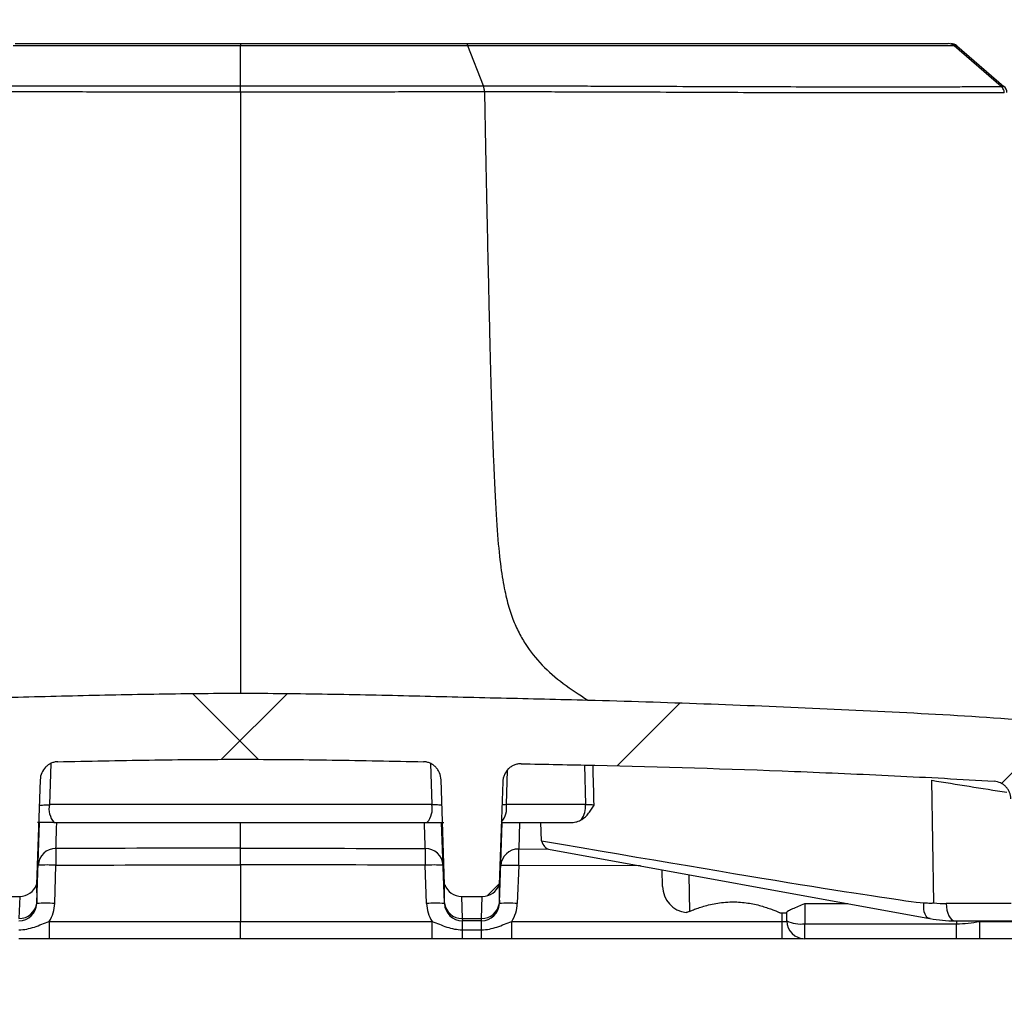
# Model space of a CAD drawing. Units: millimetres. Extents: x 0 to 297, y 0 to 210.
# Drawn here: x 258 to 269, y 141 to 152 of the extents above; entities that cross this region are included whole.
import ezdxf

# ---------------------------------------------------------------- set-up
doc = ezdxf.new("R2010")
doc.units = ezdxf.units.MM
doc.layers.add('DEFAULT', color=179, linetype='Continuous')
doc.styles.add('SLDTEXTSTYLE3', font='TXT', dxfattribs={"width": 0.75})
doc.dimstyles.new('SLDDIMSTYLE4', dxfattribs={"dimtxt": 3.5, "dimasz": 3.302, "dimexe": 0, "dimexo": 0.0625, "dimgap": 0.875, "dimtad": 1, "dimdec": 0, "dimlfac": 10, "dimrnd": 1e-09, "dimzin": 12, "dimdsep": 46, "dimtxsty": 'SLDTEXTSTYLE3', "dimsah": 1, "dimcen": 0.09, "dimadec": 0, "dimazin": 3, "dimtfac": 1, "dimtdec": 0, "dimtmove": 0, "dimatfit": 0, "dimfxl": 1, "dimfrac": 2, "dimtolj": 1, "dimtzin": 12, "dimarcsym": 0})

# ---------------------------------------------------------------- blocks, each defined once
blk = doc.blocks.new('_D_13')
at = {"layer": 'DEFAULT', "transparency": 16777216}
for p, q in [((249.388, 140.678), (249.388, 124.198)), ((250.488, 140.678), (250.488, 124.198)), ((249.388, 125.198), (243.038, 125.198)), ((249.388, 125.198), (250.488, 125.198)), ((250.488, 125.198), (265.531, 125.198))]:
    blk.add_line(p, q, dxfattribs=at)
for points in [[(249.388, 125.198), (246.086, 125.706), (246.086, 124.69)], [(250.488, 125.198), (253.79, 124.69), (253.79, 125.706)]]:
    blk.add_solid(points, dxfattribs=at)
at = {"layer": 'DEFAULT', "transparency": 16777216, "char_height": 3.5, "attachment_point": 1, "style": 'SLDTEXTSTYLE3'}
for s, insert in [('Ø', (256.31, 129.709)), ('11', (260.359, 129.709))]:
    blk.add_mtext(s, dxfattribs=dict(at, insert=insert))
blk = doc.blocks.new('_D_14')
at = {"layer": 'DEFAULT', "transparency": 16777216}
for p, q in [((248.888, 143.478), (248.888, 159.074)), ((250.988, 143.478), (250.988, 159.074)), ((248.888, 158.074), (242.538, 158.074)), ((248.888, 158.074), (250.988, 158.074)), ((250.988, 158.074), (265.531, 158.074))]:
    blk.add_line(p, q, dxfattribs=at)
for points in [[(248.888, 158.074), (245.586, 158.582), (245.586, 157.566)], [(250.988, 158.074), (254.29, 157.566), (254.29, 158.582)]]:
    blk.add_solid(points, dxfattribs=at)
at = {"layer": 'DEFAULT', "transparency": 16777216, "char_height": 3.5, "attachment_point": 1, "style": 'SLDTEXTSTYLE3'}
for s, insert in [('Ø', (256.31, 162.586)), ('21', (260.359, 162.586))]:
    blk.add_mtext(s, dxfattribs=dict(at, insert=insert))

msp = doc.modelspace()

# ---------------------------------------------------------------- hatches: boundary and pattern name
at = {"layer": 'DEFAULT', "linetype": 'Continuous', "lineweight": 18}
h = msp.add_hatch(dxfattribs=at)
h.set_pattern_fill('ANSI38', color=256, angle=3e-322, style=0)
edge = h.paths.add_edge_path(flags=0)
edge.add_spline(control_points=[(263.366, 143.232), (263.366, 143.249), (263.369, 143.266), (263.374, 143.282), (263.38, 143.304), (263.389, 143.326), (263.402, 143.345), (263.415, 143.363), (263.43, 143.38), (263.448, 143.393), (263.465, 143.406), (263.485, 143.417), (263.505, 143.423), (263.526, 143.43), (263.548, 143.434), (263.57, 143.433)], knot_values=[0, 0, 0, 0, 0.000505, 0.000505, 0.000505, 0.001197, 0.001197, 0.001197, 0.001864, 0.001864, 0.001864, 0.002519, 0.002519, 0.002519, 0.003175, 0.003175, 0.003175, 0.003175], weights=[1, 1, 1, 1, 1, 1, 1, 1, 1, 1, 1, 1, 1, 1, 1, 1], degree=3, periodic=0)
edge.add_spline(control_points=[(263.57, 143.433), (263.844, 143.428), (264.118, 143.422), (264.392, 143.416)], knot_values=[0.010447, 0.010447, 0.010447, 0.010447, 0.018674, 0.018674, 0.018674, 0.018674], weights=[1, 1, 1, 1], degree=3, periodic=0)
edge.add_spline(control_points=[(264.392, 143.416), (264.831, 143.407), (265.269, 143.395), (265.708, 143.38), (266.158, 143.366), (266.608, 143.349), (267.058, 143.33), (267.508, 143.311), (267.958, 143.29), (268.408, 143.264), (268.557, 143.256), (268.705, 143.246), (268.853, 143.237)], knot_values=[0.00035, 0.00035, 0.00035, 0.00035, 0.013509, 0.013509, 0.013509, 0.027019, 0.027019, 0.027019, 0.040537, 0.040537, 0.040537, 0.044999, 0.044999, 0.044999, 0.044999], weights=[1, 1, 1, 1, 1, 1, 1, 1, 1, 1, 1, 1, 1], degree=3, periodic=0)
edge.add_spline(control_points=[(268.853, 143.237), (268.861, 143.236), (268.868, 143.235), (268.875, 143.234), (268.897, 143.23), (268.919, 143.222), (268.938, 143.211), (268.958, 143.2), (268.976, 143.185), (268.991, 143.168), (269.006, 143.151), (269.018, 143.13), (269.027, 143.109), (269.035, 143.088), (269.04, 143.065), (269.04, 143.042)], knot_values=[0, 0, 0, 0, 0.000218, 0.000218, 0.000218, 0.000899, 0.000899, 0.000899, 0.001591, 0.001591, 0.001591, 0.002289, 0.002289, 0.002289, 0.002986, 0.002986, 0.002986, 0.002986], weights=[1, 1, 1, 1, 1, 1, 1, 1, 1, 1, 1, 1, 1, 1, 1, 1], degree=3, periodic=0)
edge.add_line((269.04, 143.042), (269.081, 141.871))
edge.add_arc((269.281, 141.878), 0.2, 182, 270)
edge.add_line((269.281, 141.678), (270.388, 141.678))
edge.add_line((270.388, 141.678), (270.388, 142.478))
edge.add_line((270.388, 142.478), (269.888, 142.478))
edge.add_line((269.888, 142.478), (269.888, 143.349))
edge.add_spline(control_points=[(269.888, 143.349), (269.888, 143.361), (269.886, 143.372), (269.882, 143.382), (269.88, 143.39), (269.876, 143.397), (269.872, 143.403)], knot_values=[0, 0, 0, 0, 0.000336, 0.000336, 0.000336, 0.000562, 0.000562, 0.000562, 0.000562], weights=[1, 1, 1, 1, 1, 1, 1], degree=3, periodic=0)
edge.add_spline(control_points=[(269.872, 143.403), (269.823, 143.481), (269.773, 143.558), (269.722, 143.634), (269.671, 143.71), (269.619, 143.785), (269.565, 143.86)], knot_values=[0.0001, 0.0001, 0.0001, 0.0001, 0.002857, 0.002857, 0.002857, 0.005604, 0.005604, 0.005604, 0.005604], weights=[1, 1, 1, 1, 1, 1, 1], degree=3, periodic=0)
edge.add_spline(control_points=[(269.565, 143.86), (269.558, 143.87), (269.549, 143.879), (269.538, 143.885), (269.529, 143.891), (269.518, 143.896), (269.507, 143.899), (269.502, 143.9), (269.497, 143.901), (269.492, 143.901)], knot_values=[0, 0, 0, 0, 0.000372, 0.000372, 0.000372, 0.00071, 0.00071, 0.00071, 0.000859, 0.000859, 0.000859, 0.000859], weights=[1, 1, 1, 1, 1, 1, 1, 1, 1, 1], degree=3, periodic=0)
edge.add_spline(control_points=[(269.492, 143.901), (269.196, 143.924), (268.9, 143.945), (268.604, 143.963), (267.89, 144.008), (267.175, 144.041), (266.461, 144.071), (265.746, 144.1), (265.031, 144.127), (264.316, 144.145)], knot_values=[0.057393, 0.057393, 0.057393, 0.057393, 0.066296, 0.066296, 0.066296, 0.087745, 0.087745, 0.087745, 0.109195, 0.109195, 0.109195, 0.109195], weights=[1, 1, 1, 1, 1, 1, 1, 1, 1, 1], degree=3, periodic=0)
edge.add_spline(control_points=[(264.316, 144.145), (263.876, 144.157), (263.435, 144.167), (262.994, 144.177), (262.142, 144.198), (261.29, 144.221), (260.438, 144.221)], knot_values=[0, 0, 0, 0, 0.013223, 0.013223, 0.013223, 0.03879, 0.03879, 0.03879, 0.03879], weights=[1, 1, 1, 1, 1, 1, 1], degree=3, periodic=0)
edge.add_spline(control_points=[(260.438, 144.221), (260.22, 144.221), (260.001, 144.219), (259.783, 144.217), (258.923, 144.207), (258.064, 144.181), (257.204, 144.161), (256.99, 144.156), (256.775, 144.151), (256.56, 144.145)], knot_values=[0.000227, 0.000227, 0.000227, 0.000227, 0.00678, 0.00678, 0.00678, 0.03257, 0.03257, 0.03257, 0.039017, 0.039017, 0.039017, 0.039017], weights=[1, 1, 1, 1, 1, 1, 1, 1, 1, 1], degree=3, periodic=0)
edge.add_spline(control_points=[(256.56, 144.145), (255.813, 144.126), (255.066, 144.098), (254.32, 144.067), (253.573, 144.035), (252.827, 144), (252.082, 143.951), (251.849, 143.936), (251.616, 143.919), (251.384, 143.901)], knot_values=[0, 0, 0, 0, 0.022416, 0.022416, 0.022416, 0.044824, 0.044824, 0.044824, 0.051824, 0.051824, 0.051824, 0.051824], weights=[1, 1, 1, 1, 1, 1, 1, 1, 1, 1], degree=3, periodic=0)
edge.add_spline(control_points=[(251.384, 143.901), (251.372, 143.9), (251.359, 143.897), (251.348, 143.891), (251.338, 143.887), (251.329, 143.88), (251.321, 143.872), (251.317, 143.868), (251.314, 143.864), (251.311, 143.86)], knot_values=[0, 0, 0, 0, 0.000365, 0.000365, 0.000365, 0.000697, 0.000697, 0.000697, 0.000859, 0.000859, 0.000859, 0.000859], weights=[1, 1, 1, 1, 1, 1, 1, 1, 1, 1], degree=3, periodic=0)
edge.add_spline(control_points=[(251.311, 143.86), (251.257, 143.785), (251.205, 143.71), (251.154, 143.634), (251.103, 143.558), (251.053, 143.48), (251.004, 143.403)], knot_values=[0.000107, 0.000107, 0.000107, 0.000107, 0.002856, 0.002856, 0.002856, 0.00561, 0.00561, 0.00561, 0.00561], weights=[1, 1, 1, 1, 1, 1, 1], degree=3, periodic=0)
edge.add_spline(control_points=[(251.004, 143.403), (250.998, 143.394), (250.993, 143.383), (250.991, 143.372), (250.989, 143.365), (250.988, 143.357), (250.988, 143.349)], knot_values=[0, 0, 0, 0, 0.000336, 0.000336, 0.000336, 0.000562, 0.000562, 0.000562, 0.000562], weights=[1, 1, 1, 1, 1, 1, 1], degree=3, periodic=0)
edge.add_line((250.988, 143.349), (250.988, 142.478))
edge.add_line((250.988, 142.478), (250.488, 142.478))
edge.add_line((250.488, 142.478), (250.488, 141.678))
edge.add_line((250.488, 141.678), (251.595, 141.678))
edge.add_arc((251.595, 141.878), 0.2, 270, 358)
edge.add_line((251.795, 141.871), (251.836, 143.042))
edge.add_spline(control_points=[(251.836, 143.042), (251.836, 143.051), (251.837, 143.06), (251.838, 143.069), (251.842, 143.091), (251.85, 143.113), (251.861, 143.133), (251.871, 143.152), (251.885, 143.17), (251.902, 143.185), (251.918, 143.2), (251.937, 143.213), (251.958, 143.221), (251.978, 143.23), (252, 143.235), (252.023, 143.237)], knot_values=[0, 0, 0, 0, 0.000271, 0.000271, 0.000271, 0.000958, 0.000958, 0.000958, 0.001635, 0.001635, 0.001635, 0.002308, 0.002308, 0.002308, 0.002982, 0.002982, 0.002982, 0.002982], weights=[1, 1, 1, 1, 1, 1, 1, 1, 1, 1, 1, 1, 1, 1, 1, 1], degree=3, periodic=0)
edge.add_spline(control_points=[(252.023, 143.237), (252.17, 143.246), (252.318, 143.255), (252.466, 143.264), (252.915, 143.29), (253.365, 143.311), (253.815, 143.33), (254.265, 143.349), (254.716, 143.366), (255.166, 143.38), (255.605, 143.395), (256.044, 143.407), (256.484, 143.416)], knot_values=[0.009061, 0.009061, 0.009061, 0.009061, 0.013504, 0.013504, 0.013504, 0.027007, 0.027007, 0.027007, 0.040532, 0.040532, 0.040532, 0.053707, 0.053707, 0.053707, 0.053707], weights=[1, 1, 1, 1, 1, 1, 1, 1, 1, 1, 1, 1, 1], degree=3, periodic=0)
edge.add_spline(control_points=[(256.484, 143.416), (256.758, 143.422), (257.032, 143.428), (257.306, 143.433)], knot_values=[0.000117, 0.000117, 0.000117, 0.000117, 0.008344, 0.008344, 0.008344, 0.008344], weights=[1, 1, 1, 1], degree=3, periodic=0)
edge.add_spline(control_points=[(257.306, 143.433), (257.317, 143.433), (257.328, 143.433), (257.339, 143.431), (257.362, 143.427), (257.384, 143.42), (257.404, 143.409), (257.424, 143.398), (257.443, 143.382), (257.458, 143.365), (257.474, 143.346), (257.487, 143.325), (257.496, 143.303), (257.504, 143.281), (257.509, 143.256), (257.51, 143.232)], knot_values=[0, 0, 0, 0, 0.000334, 0.000334, 0.000334, 0.00102, 0.00102, 0.00102, 0.001735, 0.001735, 0.001735, 0.002463, 0.002463, 0.002463, 0.003191, 0.003191, 0.003191, 0.003191], weights=[1, 1, 1, 1, 1, 1, 1, 1, 1, 1, 1, 1, 1, 1, 1, 1], degree=3, periodic=0)
edge.add_line((257.51, 143.232), (257.55, 142.084))
edge.add_ellipse((257.738, 142.152), major_axis=(0.007, -0.202), ratio=0.987426, start_angle=287.6944, end_angle=358.0251)
edge.add_line((257.739, 141.95), (257.971, 141.95))
edge.add_ellipse((257.971, 142.152), major_axis=(0.007, 0.202), ratio=0.987426, start_angle=181.9749, end_angle=252.3056)
edge.add_line((258.16, 142.084), (258.2, 143.254))
edge.add_spline(control_points=[(258.2, 143.254), (258.201, 143.269), (258.203, 143.283), (258.206, 143.297), (258.211, 143.319), (258.22, 143.341), (258.233, 143.361), (258.244, 143.379), (258.259, 143.397), (258.276, 143.411), (258.293, 143.425), (258.312, 143.436), (258.333, 143.443), (258.353, 143.451), (258.375, 143.455), (258.397, 143.456)], knot_values=[0, 0, 0, 0, 0.000427, 0.000427, 0.000427, 0.001125, 0.001125, 0.001125, 0.001795, 0.001795, 0.001795, 0.002452, 0.002452, 0.002452, 0.003109, 0.003109, 0.003109, 0.003109], weights=[1, 1, 1, 1, 1, 1, 1, 1, 1, 1, 1, 1, 1, 1, 1, 1], degree=3, periodic=0)
edge.add_spline(control_points=[(258.397, 143.456), (259.077, 143.47), (259.757, 143.483), (260.438, 143.483)], knot_values=[0.007202, 0.007202, 0.007202, 0.007202, 0.027618, 0.027618, 0.027618, 0.027618], weights=[1, 1, 1, 1], degree=3, periodic=0)
edge.add_spline(control_points=[(260.438, 143.483), (261.119, 143.483), (261.799, 143.47), (262.479, 143.456)], knot_values=[0.000165, 0.000165, 0.000165, 0.000165, 0.020581, 0.020581, 0.020581, 0.020581], weights=[1, 1, 1, 1], degree=3, periodic=0)
edge.add_spline(control_points=[(262.479, 143.456), (262.488, 143.456), (262.496, 143.455), (262.504, 143.454), (262.527, 143.45), (262.549, 143.443), (262.568, 143.432), (262.589, 143.421), (262.608, 143.405), (262.624, 143.387), (262.639, 143.369), (262.652, 143.348), (262.661, 143.325), (262.67, 143.303), (262.675, 143.278), (262.676, 143.254)], knot_values=[0, 0, 0, 0, 0.000248, 0.000248, 0.000248, 0.000936, 0.000936, 0.000936, 0.001655, 0.001655, 0.001655, 0.00239, 0.00239, 0.00239, 0.003125, 0.003125, 0.003125, 0.003125], weights=[1, 1, 1, 1, 1, 1, 1, 1, 1, 1, 1, 1, 1, 1, 1, 1], degree=3, periodic=0)
edge.add_line((262.676, 143.254), (262.716, 142.084))
edge.add_ellipse((262.905, 142.152), major_axis=(-0.007, 0.202), ratio=0.987426, start_angle=107.6944, end_angle=178.0251)
edge.add_line((262.905, 141.95), (263.137, 141.95))
edge.add_ellipse((263.138, 142.152), major_axis=(-0.007, -0.202), ratio=0.987426, start_angle=1.9749, end_angle=72.3056)
edge.add_line((263.326, 142.084), (263.366, 143.232))

# ---------------------------------------------------------------- linework, layer by layer
at = {"color": 7, "linetype": 'Continuous', "lineweight": 25}
for p, q in [((260.438, 151.006), (260.438, 151.455)), ((263.15, 151.008), (262.977, 151.455)), ((268.932, 150.999), (268.405, 151.455)), ((268.435, 151.455), (268.962, 151.001)), ((260.438, 150.938), (260.438, 151.006)), ((263.161, 150.939), (263.161, 150.939)), ((258.319, 143.435), (258.303, 142.977)), ((262.557, 143.436), (262.573, 142.977)), ((263.406, 142.977), (263.419, 143.363)), ((264.278, 143.419), (264.29, 142.977)), ((258.2, 143.254), (258.16, 142.084)), ((262.716, 142.084), (262.676, 143.254)), ((268.179, 141.878), (268.155, 143.249)), ((263.366, 143.232), (263.326, 142.084)), ((262.573, 142.977), (258.303, 142.977)), ((264.29, 142.977), (263.406, 142.977)), ((258.162, 141.878), (258.193, 142.778)), ((258.354, 142.778), (262.522, 142.778)), ((260.438, 142.49), (260.438, 142.778)), ((262.714, 141.878), (262.683, 142.778)), ((263.328, 141.878), (263.36, 142.778)), ((263.36, 142.778), (264.137, 142.778)), ((263.554, 142.778), (263.543, 142.481)), ((263.799, 142.572), (263.789, 142.778)), ((263.543, 142.481), (263.878, 142.48)), ((263.875, 142.479), (268.129, 141.704)), ((258.362, 141.871), (258.376, 142.299)), ((260.438, 142.304), (260.438, 141.671)), ((262.514, 141.871), (262.5, 142.299)), ((263.543, 142.295), (263.528, 141.871)), ((264.904, 142.292), (263.543, 142.295)), ((265.15, 142.063), (265.147, 142.248)), ((265.445, 142.193), (265.45, 141.784)), ((257.739, 141.95), (257.971, 141.95)), ((257.971, 141.95), (257.963, 141.704)), ((262.905, 141.95), (263.137, 141.95)), ((262.905, 141.95), (262.913, 141.704)), ((263.129, 141.704), (263.137, 141.95)), ((258.162, 141.871), (258.162, 141.878)), ((263.328, 141.878), (263.328, 141.871)), ((266.738, 141.87), (266.738, 141.645)), ((266.738, 141.87), (267.219, 141.87)), ((269.044, 141.871), (268.318, 141.871)), ((262.913, 141.704), (263.129, 141.704)), ((262.913, 141.704), (262.914, 141.678)), ((263.128, 141.678), (263.129, 141.704)), ((266.461, 141.768), (266.538, 141.768)), ((266.482, 141.768), (266.482, 141.671)), ((266.538, 141.678), (266.538, 141.776)), ((268.137, 141.704), (268.129, 141.704)), ((258.3, 141.671), (260.438, 141.671)), ((260.438, 141.671), (262.576, 141.671)), ((263.128, 141.678), (262.914, 141.678)), ((263.466, 141.671), (266.482, 141.671)), ((266.482, 141.671), (266.539, 141.671)), ((266.738, 141.645), (268.432, 141.645)), ((266.738, 141.478), (266.738, 141.645)), ((268.414, 141.678), (269.141, 141.678)), ((268.432, 141.678), (268.432, 141.645)), ((268.432, 141.478), (268.432, 141.645)), ((268.691, 141.478), (268.691, 141.671)), ((268.691, 141.671), (269.125, 141.671)), ((262.914, 141.578), (263.128, 141.578)), ((260.438, 141.478), (258.3, 141.478)), ((262.576, 141.478), (260.438, 141.478)), ((263.128, 141.478), (262.914, 141.478)), ((266.483, 141.478), (263.466, 141.478)), ((266.721, 141.478), (266.483, 141.478)), ((268.432, 141.478), (266.738, 141.478)), ((274.484, 141.478), (268.691, 141.478))]:
    msp.add_line(p, q, dxfattribs=at)
at = {"color": 7, "linetype": 'Continuous', "lineweight": 25, "flags": 128}
for points in [[(260.438, 151.479), (260.438, 151.479), (260.438, 151.477), (260.438, 151.476), (260.438, 151.473), (260.438, 151.469), (260.438, 151.465), (260.438, 151.461), (260.438, 151.455)], [(258.376, 142.485), (258.376, 142.474), (258.376, 142.459), (258.376, 142.439), (258.376, 142.416), (258.376, 142.39), (258.376, 142.361), (258.376, 142.331), (258.376, 142.299)], [(262.5, 142.485), (262.5, 142.474), (262.5, 142.459), (262.5, 142.439), (262.5, 142.416), (262.5, 142.39), (262.5, 142.361), (262.5, 142.331), (262.5, 142.299)], [(263.543, 142.295), (263.543, 142.326), (263.543, 142.357), (263.543, 142.386), (263.543, 142.412), (263.543, 142.435), (263.543, 142.455), (263.543, 142.47), (263.543, 142.481)], [(268.129, 141.704), (268.121, 141.707), (268.105, 141.716), (268.092, 141.732), (268.081, 141.753), (268.073, 141.779), (268.067, 141.809), (268.066, 141.842), (268.067, 141.877)], [(268.318, 141.871), (268.32, 141.833), (268.326, 141.797), (268.335, 141.764), (268.347, 141.735), (268.362, 141.711), (268.378, 141.693), (268.396, 141.682), (268.414, 141.678)], [(258.3, 141.671), (258.3, 141.633), (258.3, 141.597), (258.3, 141.564), (258.3, 141.535), (258.3, 141.511), (258.3, 141.493), (258.3, 141.482), (258.3, 141.478)], [(260.438, 141.478), (260.438, 141.482), (260.438, 141.493), (260.438, 141.511), (260.438, 141.535), (260.438, 141.564), (260.438, 141.597), (260.438, 141.633), (260.438, 141.671)], [(262.576, 141.478), (262.576, 141.482), (262.576, 141.493), (262.576, 141.511), (262.576, 141.535), (262.576, 141.564), (262.576, 141.597), (262.576, 141.633), (262.576, 141.671)], [(262.914, 141.578), (262.914, 141.6), (262.914, 141.62), (262.914, 141.637), (262.914, 141.652), (262.914, 141.663), (262.914, 141.672), (262.914, 141.677), (262.914, 141.678)], [(263.128, 141.578), (263.128, 141.6), (263.128, 141.62), (263.128, 141.637), (263.128, 141.652), (263.128, 141.663), (263.128, 141.672), (263.128, 141.677), (263.128, 141.678)], [(263.466, 141.478), (263.466, 141.482), (263.466, 141.493), (263.466, 141.511), (263.466, 141.535), (263.466, 141.564), (263.466, 141.597), (263.466, 141.633), (263.466, 141.671)], [(262.914, 141.478), (262.914, 141.48), (262.914, 141.485), (262.914, 141.494), (262.914, 141.505), (262.914, 141.52), (262.914, 141.537), (262.914, 141.557), (262.914, 141.578)], [(263.128, 141.478), (263.128, 141.48), (263.128, 141.485), (263.128, 141.494), (263.128, 141.505), (263.128, 141.52), (263.128, 141.537), (263.128, 141.557), (263.128, 141.578)]]:
    msp.add_lwpolyline(points, dxfattribs=at)
at = {"color": 7, "linetype": 'Continuous', "lineweight": 25}
for centre, radius, start, end in [((268.37, 151.379), 0.1, 49.277, 90), ((262.947, 150.938), 0.214, 0.2673, 18.8483), ((268.896, 150.926), 0.1, 3.9863, 49.277), ((258.533, 142.931), 0.235, 168.7533, 220.3385), ((262.343, 142.931), 0.235, 319.6615, 11.2467), ((263.167, 142.941), 0.242, 319.3565, 8.5198), ((263.992, 142.964), 0.298, 328.6213, 2.3338), ((258.373, 142.289), 0.196, 89.0901, 176.9915), ((262.503, 142.289), 0.196, 3.0085, 90.9099), ((263.539, 142.284), 0.196, 88.6843, 177.0187), ((258.277, 140.865), 1.437, 86.0129, 93.9871), ((262.599, 140.865), 1.437, 86.0129, 93.9871), ((263.443, 140.861), 1.437, 86.0129, 93.9871), ((265.45, 142.068), 0.3, 181, 263.124), ((257.962, 141.878), 0.2, 270, 358), ((257.964, 141.902), 0.199, 269.6383, 352.7665), ((258.262, 140.438), 1.437, 86.0129, 93.9871), ((257.962, 141.885), 0.4, 327.6629, 358), ((262.614, 140.438), 1.437, 86.0129, 93.9871), ((262.914, 141.885), 0.4, 182, 212.3371), ((262.914, 141.878), 0.2, 182, 270), ((262.912, 141.902), 0.199, 187.2335, 270.3617), ((263.128, 141.878), 0.2, 270, 358), ((263.13, 141.902), 0.199, 269.6383, 352.7665), ((263.428, 140.438), 1.437, 86.0129, 93.9871), ((263.128, 141.885), 0.4, 327.6629, 358), ((266.689, 141.972), 0.33, 242.6995, 278.4724), ((266.738, 141.678), 0.2, 180, 270)]:
    msp.add_arc(centre, radius, start, end, dxfattribs=at)
for centre, major_axis, ratio, start_param, end_param in [((259.544, 66.715), (-3.776, 221.535), 0.029512, 5.063292, 5.065437), ((236.811, 147.612), (31.368, -5.738), 0.006225, 5.749516, 6.19985), ((263.877, 142.682), (-0.008, 0.204), 0.473419, 2.121204, 3.036006), ((257.971, 142.152), (0.007, 0.202), 0.987426, 3.176061, 4.403563), ((258.162, 147.612), (0, 5.741), 0.001229, 2.868032, 3.092275), ((262.714, 147.612), (0, 5.741), 0.001229, 3.190911, 3.415154), ((262.905, 142.152), (-0.007, 0.202), 0.987426, 1.879623, 3.107125), ((263.138, 142.152), (-0.007, -0.202), 0.987426, 0.034468, 1.26197), ((263.328, 147.612), (0, 5.741), 0.001229, 2.868032, 3.092275), ((268.288, 143.671), (-0.129, 1.796), 0.874708, 2.990197, 3.078651), ((268.384, 143.678), (-0.13, 1.997), 0.874909, 2.92622, 3.084875)]:
    msp.add_ellipse(centre, major_axis=major_axis, ratio=ratio, start_param=start_param, end_param=end_param, dxfattribs=at)
for points, knots in [([(260.438, 151.455), (260.223, 151.455), (260.008, 151.455), (259.579, 151.455), (259.366, 151.455), (258.941, 151.455), (258.728, 151.455), (258.309, 151.455), (258.103, 151.455), (257.899, 151.455)], [0, 0, 0, 0, 0.25, 0.25, 0.5, 0.5, 0.75, 0.75, 1, 1, 1, 1]), ([(257.921, 151.479), (258.023, 151.479), (258.125, 151.479), (258.33, 151.479), (258.433, 151.479), (258.744, 151.479), (258.953, 151.479), (259.373, 151.479), (259.584, 151.479), (260.009, 151.479), (260.223, 151.479), (260.438, 151.479)], [0, 0, 0, 0, 0.125, 0.125, 0.25, 0.25, 0.5, 0.5, 0.75, 0.75, 1, 1, 1, 1]), ([(260.438, 151.479), (260.652, 151.479), (260.865, 151.479), (261.29, 151.479), (261.502, 151.479), (261.924, 151.479), (262.134, 151.479), (262.549, 151.479), (262.753, 151.479), (262.955, 151.479)], [0, 0, 0, 0, 0.25, 0.25, 0.5, 0.5, 0.75, 0.75, 1, 1, 1, 1]), ([(262.977, 151.455), (262.773, 151.455), (262.567, 151.455), (262.15, 151.455), (261.938, 151.455), (261.512, 151.455), (261.297, 151.455), (260.868, 151.455), (260.653, 151.455), (260.438, 151.455)], [0, 0, 0, 0, 0.25, 0.25, 0.5, 0.5, 0.75, 0.75, 1, 1, 1, 1]), ([(262.955, 151.479), (263.354, 151.479), (263.738, 151.479), (264.293, 151.479), (264.476, 151.479), (264.829, 151.479), (265, 151.479), (265.499, 151.479), (265.812, 151.479), (266.25, 151.479), (266.391, 151.479), (266.663, 151.479), (266.791, 151.479), (267.154, 151.479), (267.368, 151.479), (267.643, 151.479), (267.728, 151.479), (267.842, 151.479), (267.878, 151.479), (267.946, 151.479), (267.978, 151.479), (268.066, 151.479), (268.115, 151.479), (268.197, 151.479), (268.229, 151.479), (268.305, 151.479), (268.328, 151.479), (268.34, 151.479)], [0, 0, 0, 0, 0.125, 0.125, 0.1875, 0.1875, 0.25, 0.25, 0.375, 0.375, 0.4375, 0.4375, 0.5, 0.5, 0.625, 0.625, 0.6875, 0.6875, 0.71875, 0.71875, 0.75, 0.75, 0.8125, 0.8125, 0.875, 0.875, 1, 1, 1, 1]), ([(268.405, 151.455), (268.394, 151.455), (268.37, 151.455), (268.293, 151.455), (268.261, 151.455), (268.178, 151.455), (268.128, 151.455), (268.04, 151.455), (268.008, 151.455), (267.939, 151.455), (267.903, 151.455), (267.788, 151.455), (267.703, 151.455), (267.425, 151.455), (267.21, 151.455), (266.844, 151.455), (266.715, 151.455), (266.442, 151.455), (266.3, 151.455), (265.858, 151.455), (265.543, 151.455), (265.04, 151.455), (264.868, 151.455), (264.512, 151.455), (264.328, 151.455), (263.954, 151.455), (263.764, 151.455), (263.375, 151.455), (263.177, 151.455), (262.977, 151.455)], [0, 0, 0, 0, 0.125, 0.125, 0.1875, 0.1875, 0.25, 0.25, 0.28125, 0.28125, 0.3125, 0.3125, 0.375, 0.375, 0.5, 0.5, 0.5625, 0.5625, 0.625, 0.625, 0.75, 0.75, 0.8125, 0.8125, 0.875, 0.875, 0.9375, 0.9375, 1, 1, 1, 1]), ([(268.435, 151.455), (268.435, 151.455), (268.433, 151.455), (268.427, 151.455), (268.424, 151.455), (268.419, 151.455), (268.417, 151.455), (268.412, 151.455), (268.409, 151.455), (268.405, 151.455)], [0, 0, 0, 0, 0.5, 0.5, 0.75, 0.75, 0.875, 0.875, 1, 1, 1, 1]), ([(257.727, 151.008), (257.835, 151.008), (257.945, 151.008), (258.165, 151.007), (258.276, 151.007), (258.61, 151.007), (258.835, 151.007), (259.291, 151.007), (259.52, 151.006), (259.978, 151.006), (260.208, 151.006), (260.438, 151.006)], [0, 0, 0, 0, 0.125, 0.125, 0.25, 0.25, 0.5, 0.5, 0.75, 0.75, 1, 1, 1, 1]), ([(260.438, 151.006), (260.668, 151.006), (260.898, 151.006), (261.356, 151.006), (261.585, 151.007), (262.041, 151.007), (262.266, 151.007), (262.6, 151.007), (262.711, 151.007), (262.931, 151.008), (263.041, 151.008), (263.149, 151.008)], [0, 0, 0, 0, 0.25, 0.25, 0.5, 0.5, 0.75, 0.75, 0.875, 0.875, 1, 1, 1, 1]), ([(263.149, 151.008), (263.149, 151.008), (263.149, 151.008), (263.149, 151.008), (263.149, 151.008), (263.15, 151.008), (263.15, 151.008)], [0, 0, 0, 0, 0.000000029025, 0.000000029025, 0.000000029025, 0.000003089696, 0.000003089696, 0.000003089696, 0.000003089696]), ([(263.15, 151.008), (263.363, 151.008), (263.573, 151.008), (263.883, 151.007), (263.985, 151.007), (264.187, 151.007), (264.287, 151.006), (264.78, 151.005), (265.155, 151.003), (265.69, 151.001), (265.863, 151.001), (266.116, 151), (266.2, 151), (266.363, 150.999), (266.444, 150.999), (266.839, 150.998), (267.128, 150.997), (267.653, 150.997), (267.884, 150.997), (268.181, 150.998), (268.271, 150.998), (268.395, 150.998), (268.433, 150.998), (268.506, 150.999), (268.54, 150.999), (268.634, 150.999), (268.687, 150.999), (268.776, 150.999), (268.811, 150.999), (268.866, 150.999), (268.887, 150.999), (268.909, 150.999), (268.915, 150.999), (268.922, 150.999), (268.924, 150.999), (268.927, 150.999), (268.928, 150.999), (268.93, 150.999), (268.931, 150.999), (268.932, 150.999)], [0, 0, 0, 0, 0.0625, 0.0625, 0.09375, 0.09375, 0.125, 0.125, 0.25, 0.25, 0.3125, 0.3125, 0.34375, 0.34375, 0.375, 0.375, 0.5, 0.5, 0.625, 0.625, 0.6875, 0.6875, 0.71875, 0.71875, 0.75, 0.75, 0.8125, 0.8125, 0.875, 0.875, 0.9375, 0.9375, 0.96875, 0.96875, 0.984375, 0.984375, 0.992188, 0.992188, 1, 1, 1, 1]), ([(268.932, 150.999), (268.936, 151), (268.939, 151), (268.943, 151), (268.945, 151), (268.951, 151), (268.954, 151.001), (268.96, 151.001), (268.962, 151.001), (268.962, 151.001)], [0, 0, 0, 0, 0.125, 0.125, 0.25, 0.25, 0.5, 0.5, 1, 1, 1, 1]), ([(268.966, 150.93), (268.965, 150.944), (268.962, 150.957), (268.95, 150.98), (268.942, 150.991), (268.932, 150.999)], [0, 0, 0, 0, 0.5, 0.5, 1, 1, 1, 1]), ([(260.438, 150.938), (260.207, 150.938), (259.976, 150.938), (259.516, 150.938), (259.286, 150.938), (258.829, 150.939), (258.602, 150.939), (258.267, 150.939), (258.155, 150.939), (257.99, 150.939), (257.934, 150.939), (257.825, 150.939), (257.77, 150.939), (257.715, 150.939)], [0, 0, 0, 0, 0.25, 0.25, 0.5, 0.5, 0.75, 0.75, 0.875, 0.875, 0.9375, 0.9375, 1, 1, 1, 1]), ([(263.161, 150.939), (263.134, 150.939), (263.106, 150.939), (263.051, 150.939), (263.024, 150.939), (262.942, 150.939), (262.886, 150.939), (262.721, 150.939), (262.609, 150.939), (262.274, 150.939), (262.047, 150.939), (261.59, 150.938), (261.36, 150.938), (260.9, 150.938), (260.669, 150.938), (260.438, 150.938)], [0, 0, 0, 0, 0.03125, 0.03125, 0.0625, 0.0625, 0.125, 0.125, 0.25, 0.25, 0.5, 0.5, 0.75, 0.75, 1, 1, 1, 1]), ([(260.438, 150.938), (260.438, 150.31), (260.438, 149.683), (260.438, 148.741), (260.438, 148.428), (260.438, 147.8), (260.438, 147.487), (260.438, 147.017), (260.438, 146.86), (260.438, 146.547), (260.438, 146.391), (260.438, 146.157), (260.438, 146.079), (260.438, 145.923), (260.438, 145.845), (260.438, 145.691), (260.438, 145.615), (260.438, 145.463), (260.438, 145.388), (260.438, 145.278), (260.438, 145.242), (260.438, 145.171), (260.438, 145.136), (260.438, 145.035), (260.438, 144.972), (260.438, 144.883), (260.438, 144.854), (260.438, 144.799), (260.438, 144.773), (260.438, 144.698), (260.438, 144.652), (260.438, 144.568), (260.438, 144.529), (260.438, 144.456), (260.438, 144.422), (260.438, 144.327), (260.438, 144.272), (260.438, 144.221)], [0, 0, 0, 0, 0.25, 0.25, 0.375, 0.375, 0.5, 0.5, 0.5625, 0.5625, 0.625, 0.625, 0.65625, 0.65625, 0.6875, 0.6875, 0.71875, 0.71875, 0.75, 0.75, 0.765625, 0.765625, 0.78125, 0.78125, 0.8125, 0.8125, 0.828125, 0.828125, 0.84375, 0.84375, 0.875, 0.875, 0.90625, 0.90625, 0.9375, 0.9375, 1, 1, 1, 1]), ([(268.966, 150.93), (268.954, 150.93), (268.928, 150.93), (268.845, 150.93), (268.809, 150.93), (268.72, 150.93), (268.667, 150.93), (268.572, 150.929), (268.538, 150.929), (268.465, 150.929), (268.426, 150.929), (268.303, 150.929), (268.212, 150.929), (267.913, 150.928), (267.682, 150.928), (267.155, 150.928), (266.864, 150.928), (266.468, 150.93), (266.387, 150.93), (266.223, 150.93), (266.139, 150.931), (265.885, 150.932), (265.711, 150.933), (265.174, 150.935), (264.798, 150.937), (264.303, 150.938), (264.203, 150.938), (264, 150.939), (263.897, 150.939), (263.586, 150.939), (263.375, 150.939), (263.161, 150.939)], [0, 0, 0, 0, 0.125, 0.125, 0.1875, 0.1875, 0.25, 0.25, 0.28125, 0.28125, 0.3125, 0.3125, 0.375, 0.375, 0.5, 0.5, 0.625, 0.625, 0.65625, 0.65625, 0.6875, 0.6875, 0.75, 0.75, 0.875, 0.875, 0.90625, 0.90625, 0.9375, 0.9375, 1, 1, 1, 1]), ([(263.161, 150.939), (263.168, 150.557), (263.175, 150.21), (263.188, 149.575), (263.194, 149.288), (263.206, 148.763), (263.211, 148.525), (263.222, 148.092), (263.227, 147.896), (263.237, 147.539), (263.241, 147.377), (263.251, 147.082), (263.256, 146.949), (263.27, 146.584), (263.28, 146.387), (263.301, 146.052), (263.312, 145.914), (263.337, 145.677), (263.35, 145.577), (263.38, 145.402), (263.396, 145.326), (263.431, 145.189), (263.45, 145.128), (263.491, 145.015), (263.514, 144.963), (263.562, 144.865), (263.588, 144.819), (263.672, 144.688), (263.735, 144.61), (263.877, 144.463), (263.955, 144.395), (264.126, 144.266), (264.218, 144.205), (264.316, 144.145)], [0, 0, 0, 0, 0.03125, 0.03125, 0.0625, 0.0625, 0.09375, 0.09375, 0.125, 0.125, 0.15625, 0.15625, 0.1875, 0.1875, 0.25, 0.25, 0.3125, 0.3125, 0.375, 0.375, 0.4375, 0.4375, 0.5, 0.5, 0.5625, 0.5625, 0.625, 0.625, 0.75, 0.75, 0.875, 0.875, 1, 1, 1, 1]), ([(256.56, 144.145), (256.883, 144.154), (257.206, 144.161), (257.852, 144.176), (258.176, 144.184), (258.822, 144.2), (259.145, 144.207), (259.791, 144.218), (260.115, 144.221), (260.438, 144.221)], [0, 0, 0, 0, 0.25, 0.25, 0.5, 0.5, 0.75, 0.75, 1, 1, 1, 1]), ([(260.438, 144.221), (260.761, 144.221), (261.085, 144.218), (261.731, 144.207), (262.054, 144.2), (262.7, 144.184), (263.024, 144.176), (263.67, 144.161), (263.993, 144.154), (264.316, 144.145)], [0, 0, 0, 0, 0.25, 0.25, 0.5, 0.5, 0.75, 0.75, 1, 1, 1, 1]), ([(264.316, 144.145), (264.748, 144.134), (265.18, 144.12), (266.043, 144.088), (266.474, 144.071), (267.337, 144.032), (267.768, 144.012), (268.631, 143.963), (269.062, 143.935), (269.492, 143.901)], [0, 0, 0, 0, 0.25, 0.25, 0.5, 0.5, 0.75, 0.75, 1, 1, 1, 1]), ([(258.397, 143.456), (258.737, 143.463), (259.077, 143.47), (259.757, 143.48), (260.098, 143.483), (260.438, 143.483)], [0, 0, 0, 0, 0.5, 0.5, 1, 1, 1, 1]), ([(260.438, 143.483), (260.778, 143.483), (261.119, 143.48), (261.799, 143.47), (262.139, 143.463), (262.479, 143.456)], [0, 0, 0, 0, 0.5, 0.5, 1, 1, 1, 1]), ([(258.397, 143.456), (258.384, 143.456), (258.371, 143.454), (258.346, 143.448), (258.333, 143.444), (258.31, 143.434), (258.299, 143.427), (258.278, 143.412), (258.268, 143.404), (258.241, 143.376), (258.227, 143.354), (258.207, 143.306), (258.201, 143.28), (258.2, 143.254)], [0, 0, 0, 0, 0.125, 0.125, 0.25, 0.25, 0.375, 0.375, 0.5, 0.5, 0.75, 0.75, 1, 1, 1, 1]), ([(262.676, 143.254), (262.675, 143.28), (262.669, 143.306), (262.654, 143.342), (262.648, 143.353), (262.634, 143.375), (262.626, 143.385), (262.608, 143.404), (262.599, 143.412), (262.578, 143.427), (262.566, 143.434), (262.543, 143.444), (262.531, 143.448), (262.505, 143.454), (262.492, 143.456), (262.479, 143.456)], [0, 0, 0, 0, 0.25, 0.25, 0.375, 0.375, 0.5, 0.5, 0.625, 0.625, 0.75, 0.75, 0.875, 0.875, 1, 1, 1, 1]), ([(263.57, 143.433), (263.557, 143.433), (263.543, 143.432), (263.518, 143.427), (263.505, 143.424), (263.48, 143.414), (263.469, 143.407), (263.447, 143.393), (263.436, 143.384), (263.408, 143.356), (263.393, 143.334), (263.378, 143.297), (263.374, 143.285), (263.368, 143.259), (263.366, 143.246), (263.366, 143.232)], [0, 0, 0, 0, 0.125, 0.125, 0.25, 0.25, 0.375, 0.375, 0.5, 0.5, 0.75, 0.75, 0.875, 0.875, 1, 1, 1, 1]), ([(264.392, 143.416), (265.136, 143.4), (265.88, 143.377), (266.996, 143.333), (267.367, 143.317), (268.111, 143.281), (268.482, 143.261), (268.853, 143.237)], [0, 0, 0, 0, 0.5, 0.5, 0.75, 0.75, 1, 1, 1, 1]), ([(269.04, 143.042), (269.04, 143.067), (269.034, 143.091), (269.02, 143.125), (269.014, 143.136), (269.001, 143.156), (268.993, 143.166), (268.976, 143.184), (268.967, 143.192), (268.947, 143.207), (268.936, 143.213), (268.902, 143.229), (268.878, 143.235), (268.853, 143.237)], [0, 0, 0, 0, 0.25, 0.25, 0.375, 0.375, 0.5, 0.5, 0.625, 0.625, 0.75, 0.75, 1, 1, 1, 1]), ([(258.191, 142.971), (258.193, 142.971), (258.201, 142.971), (258.224, 142.972), (258.255, 142.973), (258.283, 142.975), (258.298, 142.976), (258.303, 142.977)], [0, 0, 0, 0, 0.133885, 0.388377, 0.643524, 0.8992, 1, 1, 1, 1]), ([(262.685, 142.971), (262.683, 142.971), (262.675, 142.971), (262.652, 142.972), (262.621, 142.973), (262.593, 142.975), (262.578, 142.976), (262.573, 142.977)], [0, 0, 0, 0, 0.133885, 0.388377, 0.643524, 0.8992, 1, 1, 1, 1]), ([(263.406, 142.977), (263.396, 142.976), (263.376, 142.974), (263.363, 142.973), (263.357, 142.973)], [0, 0, 0, 0, 0.52018, 1, 1, 1, 1]), ([(264.247, 142.809), (264.277, 142.827), (264.302, 142.852), (264.336, 142.894), (264.347, 142.909), (264.367, 142.94), (264.376, 142.956), (264.386, 142.971)], [0, 0, 0, 0, 0.5, 0.5, 0.75, 0.75, 1, 1, 1, 1]), ([(264.386, 142.971), (264.371, 142.972), (264.355, 142.973), (264.322, 142.974), (264.305, 142.975), (264.29, 142.977)], [0, 0, 0, 0, 0.5, 0.5, 1, 1, 1, 1]), ([(264.137, 142.778), (264.156, 142.778), (264.175, 142.781), (264.212, 142.791), (264.23, 142.799), (264.247, 142.809)], [0, 0, 0, 0, 0.5, 0.5, 1, 1, 1, 1]), ([(258.354, 142.778), (258.323, 142.778), (258.292, 142.778), (258.229, 142.778), (258.198, 142.778), (258.168, 142.778)], [0, 0, 0, 0, 0.5, 0.5, 1, 1, 1, 1]), ([(258.376, 142.485), (258.377, 142.52), (258.38, 142.621), (258.383, 142.716), (258.385, 142.778)], [0, 0, 0, 0, 0.3470419, 1, 1, 1, 1]), ([(262.5, 142.485), (262.499, 142.52), (262.496, 142.621), (262.493, 142.716), (262.491, 142.778)], [0, 0, 0, 0, 0.3470419, 1, 1, 1, 1]), ([(262.522, 142.778), (262.553, 142.778), (262.584, 142.778), (262.647, 142.778), (262.678, 142.778), (262.708, 142.778)], [0, 0, 0, 0, 0.5, 0.5, 1, 1, 1, 1]), ([(260.438, 142.304), (260.438, 142.326), (260.438, 142.346), (260.438, 142.386), (260.438, 142.404), (260.438, 142.454), (260.438, 142.479), (260.438, 142.49)], [0, 0, 0, 0, 0.25, 0.25, 0.5, 0.5, 1, 1, 1, 1]), ([(258.162, 141.878), (258.162, 141.878), (258.162, 141.877), (258.162, 141.877), (258.162, 141.876), (258.162, 141.876), (258.162, 141.875), (258.162, 141.875), (258.162, 141.874), (258.162, 141.874), (258.162, 141.873), (258.161, 141.873), (258.161, 141.873), (258.161, 141.874), (258.161, 141.875), (258.161, 141.877)], [0, 0, 0, 0, 0.015625, 0.015625, 0.03125, 0.03125, 0.0625, 0.0625, 0.125, 0.125, 0.25, 0.25, 0.5, 0.5, 1, 1, 1, 1]), ([(262.714, 141.878), (262.714, 141.878), (262.714, 141.877), (262.714, 141.877), (262.714, 141.876), (262.714, 141.876), (262.714, 141.875), (262.714, 141.875), (262.714, 141.874), (262.714, 141.874), (262.714, 141.873), (262.715, 141.873), (262.715, 141.873), (262.715, 141.874), (262.715, 141.875), (262.715, 141.877)], [0, 0, 0, 0, 0.015625, 0.015625, 0.03125, 0.03125, 0.0625, 0.0625, 0.125, 0.125, 0.25, 0.25, 0.5, 0.5, 1, 1, 1, 1]), ([(263.327, 141.877), (263.327, 141.876), (263.327, 141.875), (263.327, 141.874), (263.328, 141.874), (263.328, 141.873), (263.328, 141.873), (263.328, 141.873), (263.328, 141.873), (263.328, 141.873), (263.328, 141.873), (263.328, 141.873), (263.328, 141.873), (263.328, 141.873), (263.328, 141.874), (263.328, 141.874), (263.328, 141.874), (263.328, 141.874), (263.328, 141.874), (263.328, 141.875), (263.328, 141.875), (263.328, 141.875), (263.328, 141.875), (263.328, 141.875), (263.328, 141.876), (263.328, 141.876), (263.328, 141.876), (263.328, 141.876), (263.328, 141.876), (263.328, 141.876), (263.328, 141.877), (263.328, 141.877), (263.328, 141.877), (263.328, 141.877), (263.328, 141.877), (263.328, 141.877), (263.328, 141.878), (263.328, 141.878), (263.328, 141.878), (263.328, 141.878), (263.328, 141.878), (263.328, 141.878), (263.328, 141.878)], [0, 0, 0, 0, 0.000423575, 0.000423575, 0.000423575, 0.000706849, 0.000706849, 0.000706849, 0.000896801, 0.000896801, 0.000896801, 0.001024451, 0.001024451, 0.001024451, 0.001110426, 0.001110426, 0.001110426, 0.001168495, 0.001168495, 0.001168495, 0.001207871, 0.001207871, 0.001207871, 0.001234723, 0.001234723, 0.001234723, 0.001253189, 0.001253189, 0.001253189, 0.001266048, 0.001266048, 0.001266048, 0.001279781, 0.001279781, 0.001279781, 0.00128533, 0.00128533, 0.00128533, 0.00129099, 0.00129099, 0.00129099, 0.00129416, 0.00129416, 0.00129416, 0.00129416]), ([(265.45, 141.784), (265.458, 141.788), (265.478, 141.795), (265.519, 141.811), (265.576, 141.831), (265.644, 141.851), (265.723, 141.869), (265.809, 141.883), (265.882, 141.889), (265.953, 141.89), (266.021, 141.887), (266.102, 141.878), (266.179, 141.864), (266.25, 141.846), (266.314, 141.826), (266.37, 141.806), (266.416, 141.788), (266.446, 141.776), (266.462, 141.769), (266.461, 141.769), (266.461, 141.769)], [0, 0, 0, 0, 0.04177, 0.0989182, 0.1575007, 0.2189158, 0.2821, 0.3433217, 0.4066811, 0.4321533, 0.4881931, 0.5459781, 0.6019879, 0.6594471, 0.7189474, 0.7800117, 0.8422193, 0.9064408, 0.9650681, 1, 1, 1, 1]), ([(266.538, 141.776), (266.538, 141.78), (266.545, 141.786), (266.569, 141.799), (266.586, 141.807), (266.624, 141.823), (266.645, 141.832), (266.691, 141.85), (266.714, 141.86), (266.738, 141.87)], [0, 0, 0, 0, 0.25, 0.25, 0.5, 0.5, 0.75, 0.75, 1, 1, 1, 1]), ([(268.179, 141.878), (268.179, 141.878), (268.178, 141.877), (268.177, 141.877), (268.176, 141.876), (268.175, 141.876), (268.174, 141.875), (268.17, 141.875), (268.168, 141.874), (268.161, 141.874), (268.156, 141.873), (268.142, 141.873), (268.133, 141.873), (268.104, 141.874), (268.086, 141.875), (268.067, 141.877)], [0, 0, 0, 0, 0.015625, 0.015625, 0.03125, 0.03125, 0.0625, 0.0625, 0.125, 0.125, 0.25, 0.25, 0.5, 0.5, 1, 1, 1, 1]), ([(265.45, 141.784), (265.442, 141.781), (265.426, 141.775), (265.414, 141.771), (265.414, 141.771), (265.415, 141.771)], [0, 0, 0, 0, 0.377504, 0.764509, 1, 1, 1, 1]), ([(257.962, 141.578), (257.991, 141.578), (258.021, 141.581), (258.078, 141.592), (258.107, 141.6), (258.162, 141.618), (258.19, 141.629), (258.244, 141.651), (258.272, 141.662), (258.3, 141.671)], [0, 0, 0, 0, 0.25, 0.25, 0.5, 0.5, 0.75, 0.75, 1, 1, 1, 1]), ([(262.576, 141.671), (262.604, 141.662), (262.631, 141.651), (262.686, 141.629), (262.713, 141.618), (262.796, 141.591), (262.853, 141.578), (262.914, 141.578)], [0, 0, 0, 0, 0.25, 0.25, 0.5, 0.5, 1, 1, 1, 1]), ([(263.128, 141.578), (263.158, 141.578), (263.187, 141.581), (263.244, 141.592), (263.273, 141.6), (263.329, 141.618), (263.356, 141.629), (263.411, 141.651), (263.438, 141.662), (263.466, 141.671)], [0, 0, 0, 0, 0.25, 0.25, 0.5, 0.5, 0.75, 0.75, 1, 1, 1, 1]), ([(266.482, 141.671), (266.482, 141.659), (266.482, 141.646), (266.482, 141.621), (266.482, 141.609), (266.482, 141.585), (266.482, 141.574), (266.482, 141.553), (266.482, 141.543), (266.482, 141.526), (266.482, 141.518), (266.482, 141.504), (266.483, 141.498), (266.483, 141.488), (266.483, 141.485), (266.483, 141.48), (266.483, 141.478), (266.483, 141.478)], [0, 0, 0, 0, 0.125, 0.125, 0.25, 0.25, 0.375, 0.375, 0.5, 0.5, 0.625, 0.625, 0.75, 0.75, 0.875, 0.875, 1, 1, 1, 1]), ([(268.432, 141.645), (268.476, 141.645), (268.519, 141.648), (268.606, 141.657), (268.649, 141.664), (268.691, 141.671)], [0, 0, 0, 0, 0.5, 0.5, 1, 1, 1, 1]), ([(258.3, 141.478), (258.271, 141.478), (258.243, 141.478), (258.186, 141.478), (258.159, 141.478), (258.075, 141.478), (258.019, 141.478), (257.962, 141.478)], [0, 0, 0, 0, 0.25, 0.25, 0.5, 0.5, 1, 1, 1, 1]), ([(262.914, 141.478), (262.857, 141.478), (262.801, 141.478), (262.717, 141.478), (262.69, 141.478), (262.633, 141.478), (262.605, 141.478), (262.576, 141.478)], [0, 0, 0, 0, 0.5, 0.5, 0.75, 0.75, 1, 1, 1, 1]), ([(263.466, 141.478), (263.437, 141.478), (263.409, 141.478), (263.353, 141.478), (263.325, 141.478), (263.241, 141.478), (263.186, 141.478), (263.128, 141.478)], [0, 0, 0, 0, 0.25, 0.25, 0.5, 0.5, 1, 1, 1, 1]), ([(268.691, 141.478), (268.648, 141.478), (268.605, 141.478), (268.519, 141.478), (268.476, 141.478), (268.432, 141.478)], [0, 0, 0, 0, 0.5, 0.5, 1, 1, 1, 1])]:
    msp.add_open_spline(points, degree=3, knots=knots, dxfattribs=at)
for points in [[(262.955, 151.479), (262.963, 151.479), (262.971, 151.47), (262.977, 151.455)], [(268.405, 151.455), (268.387, 151.47), (268.363, 151.479), (268.34, 151.479)], [(263.161, 150.939), (263.16, 150.966), (263.156, 150.991), (263.15, 151.008)], [(263.57, 143.433), (263.844, 143.428), (264.118, 143.422), (264.392, 143.416)], [(268.155, 143.249), (268.155, 143.249), (268.155, 143.249), (268.155, 143.249)], [(268.155, 143.249), (268.435, 143.203), (268.714, 143.159), (268.994, 143.115)], [(260.438, 142.49), (259.751, 142.49), (259.063, 142.488), (258.376, 142.485)], [(260.438, 142.49), (261.125, 142.49), (261.813, 142.488), (262.5, 142.485)], [(258.376, 142.299), (259.064, 142.302), (259.751, 142.304), (260.438, 142.304)], [(262.5, 142.299), (261.812, 142.302), (261.125, 142.304), (260.438, 142.304)]]:
    msp.add_open_spline(points, degree=3, dxfattribs=at)

# ---------------------------------------------------------------- dimensions: what is measured, and where the dimension line sits
at = {"layer": 'DEFAULT'}
for base, p1, p2, picture, middle in [((250.988, 158.074), (248.888, 142.478), (250.988, 142.478), '_D_14', (260.92, 158.074)), ((250.488, 125.198), (249.388, 141.678), (250.488, 141.678), '_D_13', (260.92, 125.198))]:
    dim = msp.add_linear_dim(base=base, p1=p1, p2=p2, text='Ø<>', dimstyle='SLDDIMSTYLE4', dxfattribs=at)
    dim.commit()
    dim.dimension.update_dxf_attribs({"geometry": picture, "text_midpoint": middle, "dimtype": 160})

doc.saveas('drawing.dxf')
